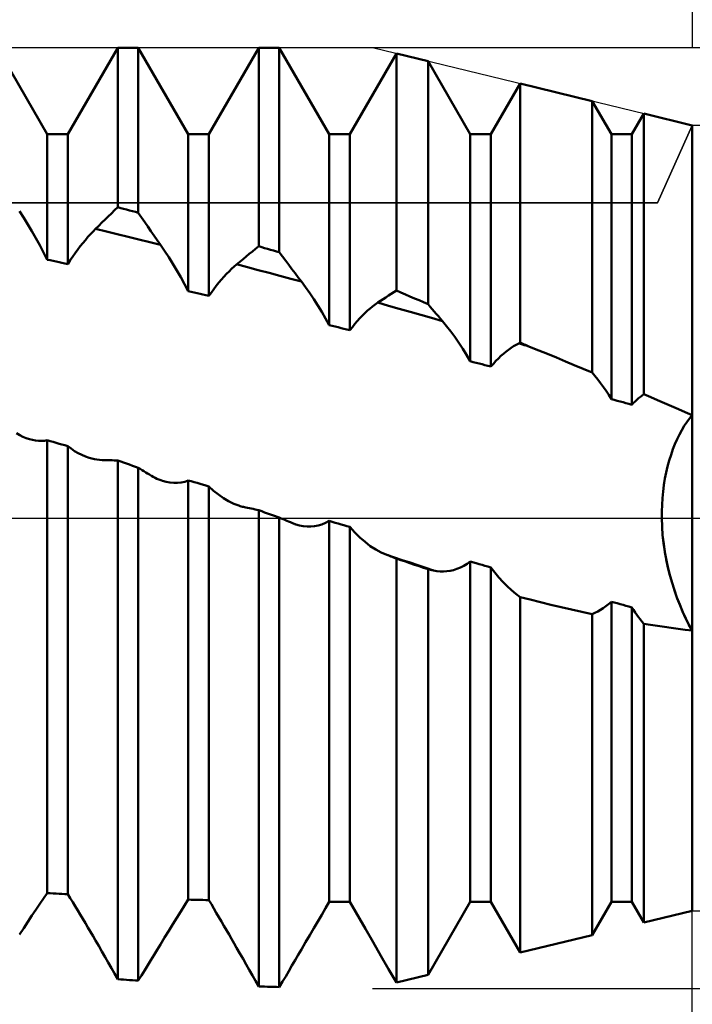
# Model space of a CAD drawing. Units: millimetres. Extents: x -27 to 124, y -38 to 40.
# Drawn here: x 93 to 101, y -5 to 5 of the extents above; entities that cross this region are included whole.
import ezdxf

# ---------------------------------------------------------------- set-up
doc = ezdxf.new("R2010")
doc.units = ezdxf.units.MM
doc.header["$LTSCALE"] = 4.6
doc.linetypes.add('LONGDASH_DASH', pattern=[0.85, 0.4, -0.2, 0.05, -0.2])
for name, color, linetype in [('1', 4, 'CONTINUOUS'), ('2', 7, 'CONTINUOUS'), ('4', 2, 'LONGDASH_DASH'), ('CUT', 1, 'CONTINUOUS'), ('NOCUT', 7, 'CONTINUOUS'), ('SK2', 7, 'CONTINUOUS'), ('SK4', 2, 'LONGDASH_DASH')]:
    doc.layers.add(name, color=color, linetype=linetype)

msp = doc.modelspace()

# ---------------------------------------------------------------- linework, layer by layer
at = {"layer": '1', "color": 4, "linetype": 'CONTINUOUS', "lineweight": 50}
for p, q in [((93.666, 4.08), (93.134, 5)), ((93.884, 4.08), (94.416, 5)), ((94.416, 5), (94.634, 5)), ((94.416, 3.304), (94.416, 5)), ((95.166, 4.08), (94.634, 5)), ((94.634, 3.245), (94.634, 5)), ((95.384, 4.08), (95.916, 5)), ((95.916, 5), (96.134, 5)), ((95.916, 2.889), (95.916, 5)), ((96.666, 4.08), (96.134, 5)), ((96.134, 2.825), (96.134, 5)), ((96.884, 4.08), (97.38, 4.938)), ((97.717, 4.856), (97.38, 4.938)), ((97.38, 2.419), (97.38, 4.938)), ((98.166, 4.08), (97.717, 4.856)), ((97.717, 2.273), (97.717, 4.856)), ((98.384, 4.08), (98.696, 4.619)), ((99.462, 4.433), (98.696, 4.619)), ((98.696, 1.864), (98.696, 4.619)), ((99.666, 4.08), (99.462, 4.433)), ((99.462, 1.548), (99.462, 4.433)), ((99.884, 4.08), (100.011, 4.3)), ((100.525, 4.175), (100.011, 4.3)), ((100.011, 1.316), (100.011, 4.3)), ((100.525, 1.093), (100.525, 4.175)), ((100.525, 1.093), (100.525, 4.175)), ((93.666, 4.08), (93.884, 4.08)), ((93.666, 2.747), (93.666, 4.08)), ((93.884, 2.7), (93.884, 4.08)), ((95.166, 4.08), (95.384, 4.08)), ((95.166, 2.413), (95.166, 4.08)), ((95.384, 2.362), (95.384, 4.08)), ((96.666, 4.08), (96.884, 4.08)), ((96.666, 2.052), (96.666, 4.08)), ((96.884, 1.997), (96.884, 4.08)), ((98.166, 4.08), (98.384, 4.08)), ((98.166, 1.668), (98.166, 4.08)), ((98.384, 1.61), (98.384, 4.08)), ((99.666, 4.08), (99.884, 4.08)), ((99.666, 1.265), (99.666, 4.08)), ((99.884, 1.205), (99.884, 4.08)), ((93.416, 3.193), (93.371, 3.262)), ((94.348, 3.239), (94.382, 3.272)), ((94.382, 3.272), (94.416, 3.304)), ((94.447, 3.296), (94.416, 3.304)), ((94.478, 3.287), (94.447, 3.296)), ((94.509, 3.279), (94.478, 3.287)), ((94.541, 3.271), (94.509, 3.279)), ((94.572, 3.262), (94.541, 3.271)), ((94.603, 3.254), (94.572, 3.262)), ((94.634, 3.245), (94.603, 3.254)), ((94.668, 3.196), (94.634, 3.245)), ((93.459, 3.122), (93.416, 3.193)), ((94.213, 3.108), (94.247, 3.141)), ((94.247, 3.141), (94.281, 3.174)), ((94.281, 3.174), (94.315, 3.207)), ((94.315, 3.207), (94.348, 3.239)), ((94.702, 3.147), (94.668, 3.196)), ((94.735, 3.099), (94.702, 3.147)), ((93.503, 3.049), (93.459, 3.122)), ((93.545, 2.975), (93.503, 3.049)), ((94.126, 3.018), (94.153, 3.047)), ((94.153, 3.047), (94.18, 3.074)), ((94.18, 3.074), (94.213, 3.108)), ((94.295, 3.047), (94.18, 3.074)), ((94.41, 3.019), (94.295, 3.047)), ((94.769, 3.05), (94.735, 3.099)), ((94.803, 3.002), (94.769, 3.05)), ((93.586, 2.9), (93.545, 2.975)), ((94.044, 2.923), (94.071, 2.956)), ((94.071, 2.956), (94.098, 2.988)), ((94.098, 2.988), (94.126, 3.018)), ((94.525, 2.991), (94.41, 3.019)), ((94.64, 2.962), (94.525, 2.991)), ((94.755, 2.934), (94.64, 2.962)), ((94.87, 2.905), (94.755, 2.934)), ((94.836, 2.953), (94.803, 3.002)), ((94.87, 2.905), (94.836, 2.953)), ((93.627, 2.824), (93.586, 2.9)), ((93.964, 2.817), (93.99, 2.854)), ((93.99, 2.854), (94.017, 2.889)), ((94.017, 2.889), (94.044, 2.923)), ((94.914, 2.84), (94.87, 2.905)), ((94.958, 2.773), (94.914, 2.84)), ((95.815, 2.808), (95.848, 2.835)), ((95.848, 2.835), (95.882, 2.862)), ((95.882, 2.862), (95.916, 2.889)), ((95.947, 2.88), (95.916, 2.889)), ((95.978, 2.871), (95.947, 2.88)), ((96.009, 2.862), (95.978, 2.871)), ((96.041, 2.852), (96.009, 2.862)), ((96.072, 2.843), (96.041, 2.852)), ((96.103, 2.834), (96.072, 2.843)), ((96.134, 2.825), (96.103, 2.834)), ((93.666, 2.747), (93.627, 2.824)), ((93.697, 2.74), (93.666, 2.747)), ((93.728, 2.734), (93.697, 2.74)), ((93.759, 2.727), (93.728, 2.734)), ((93.791, 2.72), (93.759, 2.727)), ((93.884, 2.7), (93.911, 2.74)), ((93.911, 2.74), (93.937, 2.779)), ((93.937, 2.779), (93.964, 2.817)), ((95.002, 2.704), (94.958, 2.773)), ((95.68, 2.697), (95.714, 2.725)), ((95.714, 2.725), (95.748, 2.753)), ((95.748, 2.753), (95.781, 2.781)), ((95.781, 2.781), (95.815, 2.808)), ((96.168, 2.78), (96.134, 2.825)), ((96.202, 2.735), (96.168, 2.78)), ((96.235, 2.691), (96.202, 2.735)), ((93.822, 2.713), (93.791, 2.72)), ((93.853, 2.707), (93.822, 2.713)), ((93.884, 2.7), (93.853, 2.707)), ((95.044, 2.633), (95.002, 2.704)), ((95.086, 2.561), (95.044, 2.633)), ((95.572, 2.595), (95.599, 2.623)), ((95.599, 2.623), (95.626, 2.649)), ((95.626, 2.649), (95.653, 2.674)), ((95.653, 2.674), (95.68, 2.697)), ((95.795, 2.667), (95.68, 2.698)), ((95.91, 2.637), (95.795, 2.667)), ((96.025, 2.606), (95.91, 2.637)), ((96.269, 2.646), (96.235, 2.691)), ((96.302, 2.602), (96.269, 2.646)), ((95.126, 2.488), (95.086, 2.561)), ((95.491, 2.504), (95.518, 2.536)), ((95.518, 2.536), (95.545, 2.566)), ((95.545, 2.566), (95.572, 2.595)), ((96.14, 2.576), (96.025, 2.606)), ((96.255, 2.545), (96.14, 2.576)), ((96.369, 2.514), (96.255, 2.545)), ((96.336, 2.558), (96.302, 2.602)), ((96.369, 2.514), (96.336, 2.558)), ((96.414, 2.454), (96.369, 2.514)), ((95.166, 2.413), (95.126, 2.488)), ((95.197, 2.406), (95.166, 2.413)), ((95.411, 2.399), (95.437, 2.435)), ((95.437, 2.435), (95.464, 2.47)), ((95.464, 2.47), (95.491, 2.504)), ((96.458, 2.392), (96.414, 2.454)), ((97.351, 2.401), (97.38, 2.419)), ((97.428, 2.398), (97.38, 2.419)), ((95.228, 2.398), (95.197, 2.406)), ((95.259, 2.391), (95.228, 2.398)), ((95.291, 2.384), (95.259, 2.391)), ((95.322, 2.376), (95.291, 2.384)), ((95.353, 2.369), (95.322, 2.376)), ((95.384, 2.362), (95.353, 2.369)), ((95.384, 2.362), (95.411, 2.399)), ((96.502, 2.327), (96.458, 2.392)), ((96.544, 2.261), (96.502, 2.327)), ((97.181, 2.29), (97.209, 2.309)), ((97.209, 2.309), (97.238, 2.328)), ((97.238, 2.328), (97.266, 2.346)), ((97.266, 2.346), (97.295, 2.365)), ((97.295, 2.365), (97.323, 2.383)), ((97.323, 2.383), (97.351, 2.401)), ((97.476, 2.377), (97.428, 2.398)), ((97.524, 2.356), (97.476, 2.377)), ((97.573, 2.335), (97.524, 2.356)), ((97.621, 2.315), (97.573, 2.335)), ((97.669, 2.294), (97.621, 2.315)), ((96.586, 2.193), (96.544, 2.261)), ((97.045, 2.18), (97.072, 2.205)), ((97.072, 2.205), (97.099, 2.228)), ((97.099, 2.228), (97.126, 2.25)), ((97.126, 2.25), (97.154, 2.271)), ((97.154, 2.271), (97.181, 2.29)), ((97.295, 2.258), (97.181, 2.29)), ((97.41, 2.225), (97.295, 2.258)), ((97.525, 2.193), (97.41, 2.225)), ((97.717, 2.273), (97.669, 2.294)), ((97.739, 2.247), (97.717, 2.273)), ((97.761, 2.222), (97.739, 2.247)), ((97.782, 2.196), (97.761, 2.222)), ((96.626, 2.123), (96.586, 2.193)), ((96.666, 2.052), (96.626, 2.123)), ((96.937, 2.064), (96.964, 2.095)), ((96.964, 2.095), (96.991, 2.125)), ((96.991, 2.125), (97.018, 2.153)), ((97.018, 2.153), (97.045, 2.18)), ((97.64, 2.16), (97.525, 2.193)), ((97.754, 2.127), (97.64, 2.16)), ((97.869, 2.094), (97.754, 2.127)), ((97.804, 2.17), (97.782, 2.196)), ((97.826, 2.145), (97.804, 2.17)), ((97.847, 2.119), (97.826, 2.145)), ((97.869, 2.094), (97.847, 2.119)), ((97.914, 2.04), (97.869, 2.094)), ((96.697, 2.044), (96.666, 2.052)), ((96.728, 2.036), (96.697, 2.044)), ((96.759, 2.028), (96.728, 2.036)), ((96.791, 2.02), (96.759, 2.028)), ((96.822, 2.013), (96.791, 2.02)), ((96.853, 2.005), (96.822, 2.013)), ((96.884, 1.997), (96.853, 2.005)), ((96.884, 1.997), (96.911, 2.031)), ((96.911, 2.031), (96.937, 2.064)), ((97.958, 1.984), (97.914, 2.04)), ((98.001, 1.925), (97.958, 1.984)), ((98.044, 1.864), (98.001, 1.925)), ((98.086, 1.8), (98.044, 1.864)), ((98.126, 1.735), (98.086, 1.8)), ((98.545, 1.769), (98.572, 1.79)), ((98.572, 1.79), (98.6, 1.809)), ((98.6, 1.809), (98.627, 1.827)), ((98.627, 1.827), (98.654, 1.842)), ((98.654, 1.842), (98.681, 1.857)), ((98.681, 1.857), (98.683, 1.858)), ((98.701, 1.851), (98.681, 1.857)), ((98.683, 1.858), (98.685, 1.859)), ((98.685, 1.859), (98.687, 1.86)), ((98.687, 1.86), (98.689, 1.861)), ((98.689, 1.861), (98.691, 1.862)), ((98.691, 1.862), (98.694, 1.863)), ((98.694, 1.863), (98.696, 1.864)), ((98.71, 1.858), (98.696, 1.864)), ((98.72, 1.845), (98.701, 1.851)), ((98.725, 1.852), (98.71, 1.858)), ((98.739, 1.839), (98.72, 1.845)), ((98.739, 1.846), (98.725, 1.852)), ((98.754, 1.84), (98.739, 1.846)), ((98.759, 1.834), (98.739, 1.839)), ((98.768, 1.834), (98.754, 1.84)), ((98.778, 1.828), (98.759, 1.834)), ((98.783, 1.828), (98.768, 1.834)), ((98.797, 1.822), (98.778, 1.828)), ((98.797, 1.822), (98.783, 1.828)), ((98.893, 1.783), (98.797, 1.822)), ((98.988, 1.745), (98.893, 1.783)), ((98.166, 1.668), (98.126, 1.735)), ((98.437, 1.67), (98.464, 1.697)), ((98.464, 1.697), (98.491, 1.723)), ((98.491, 1.723), (98.518, 1.747)), ((98.518, 1.747), (98.545, 1.769)), ((99.083, 1.706), (98.988, 1.745)), ((99.178, 1.666), (99.083, 1.706)), ((98.197, 1.659), (98.166, 1.668)), ((98.228, 1.651), (98.197, 1.659)), ((98.259, 1.643), (98.228, 1.651)), ((98.291, 1.635), (98.259, 1.643)), ((98.322, 1.627), (98.291, 1.635)), ((98.353, 1.618), (98.322, 1.627)), ((98.384, 1.61), (98.353, 1.618)), ((98.384, 1.61), (98.411, 1.641)), ((98.411, 1.641), (98.437, 1.67)), ((99.272, 1.627), (99.178, 1.666)), ((99.367, 1.588), (99.272, 1.627)), ((99.462, 1.548), (99.367, 1.588)), ((99.492, 1.512), (99.462, 1.548)), ((99.522, 1.473), (99.492, 1.512)), ((99.552, 1.434), (99.522, 1.473)), ((99.581, 1.393), (99.552, 1.434)), ((99.61, 1.352), (99.581, 1.393)), ((99.638, 1.309), (99.61, 1.352)), ((99.666, 1.265), (99.638, 1.309)), ((99.697, 1.257), (99.666, 1.265)), ((99.728, 1.248), (99.697, 1.257)), ((99.92, 1.241), (99.938, 1.258)), ((99.938, 1.258), (99.956, 1.273)), ((99.956, 1.273), (99.975, 1.288)), ((99.975, 1.288), (99.993, 1.303)), ((99.993, 1.303), (100.011, 1.316)), ((100.085, 1.285), (100.011, 1.316)), ((100.158, 1.253), (100.085, 1.285)), ((99.759, 1.24), (99.728, 1.248)), ((99.791, 1.231), (99.759, 1.24)), ((99.822, 1.222), (99.791, 1.231)), ((99.853, 1.214), (99.822, 1.222)), ((99.884, 1.205), (99.853, 1.214)), ((99.884, 1.205), (99.902, 1.224)), ((99.902, 1.224), (99.92, 1.241)), ((100.232, 1.221), (100.158, 1.253)), ((100.305, 1.189), (100.232, 1.221)), ((100.379, 1.157), (100.305, 1.189)), ((100.452, 1.125), (100.379, 1.157)), ((100.525, 1.093), (100.452, 1.125)), ((100.469, 1.021), (100.497, 1.059)), ((100.469, 1.021), (100.497, 1.059)), ((100.497, 1.059), (100.525, 1.093)), ((100.497, 1.059), (100.525, 1.093)), ((100.525, -4.175), (100.525, 1.093)), ((100.416, 0.936), (100.442, 0.98)), ((100.416, 0.936), (100.442, 0.98)), ((100.442, 0.98), (100.469, 1.021)), ((100.442, 0.98), (100.469, 1.021)), ((93.373, 0.882), (93.339, 0.901)), ((93.407, 0.864), (93.373, 0.882)), ((93.441, 0.85), (93.407, 0.864)), ((93.475, 0.838), (93.441, 0.85)), ((93.507, 0.83), (93.475, 0.838)), ((100.343, 0.787), (100.367, 0.84)), ((100.343, 0.787), (100.367, 0.84)), ((100.367, 0.84), (100.391, 0.89)), ((100.367, 0.84), (100.391, 0.889)), ((100.391, 0.889), (100.416, 0.936)), ((100.391, 0.89), (100.416, 0.936)), ((93.539, 0.824), (93.507, 0.83)), ((93.571, 0.82), (93.539, 0.824)), ((93.603, 0.82), (93.571, 0.82)), ((93.603, 0.82), (93.635, 0.822)), ((93.635, 0.822), (93.666, 0.827)), ((93.697, 0.818), (93.666, 0.827)), ((93.666, -3.986), (93.666, 0.827)), ((93.728, 0.809), (93.697, 0.818)), ((93.759, 0.8), (93.728, 0.809)), ((93.791, 0.791), (93.759, 0.8)), ((93.822, 0.783), (93.791, 0.791)), ((93.853, 0.774), (93.822, 0.783)), ((93.884, 0.765), (93.853, 0.774)), ((93.92, 0.738), (93.884, 0.765)), ((93.884, -3.999), (93.884, 0.765)), ((93.957, 0.713), (93.92, 0.738)), ((100.321, 0.731), (100.343, 0.787)), ((100.321, 0.732), (100.343, 0.787)), ((93.995, 0.691), (93.957, 0.713)), ((94.033, 0.672), (93.995, 0.691)), ((94.072, 0.655), (94.033, 0.672)), ((94.112, 0.642), (94.072, 0.655)), ((94.139, 0.634), (94.112, 0.642)), ((94.167, 0.627), (94.139, 0.634)), ((100.282, 0.613), (100.301, 0.673)), ((100.282, 0.613), (100.301, 0.673)), ((100.301, 0.673), (100.321, 0.732)), ((100.301, 0.673), (100.321, 0.731)), ((94.194, 0.622), (94.167, 0.627)), ((94.222, 0.618), (94.194, 0.622)), ((94.25, 0.616), (94.222, 0.618)), ((94.278, 0.615), (94.25, 0.616)), ((94.297, 0.615), (94.278, 0.615)), ((94.317, 0.615), (94.297, 0.615)), ((94.337, 0.614), (94.317, 0.615)), ((94.356, 0.614), (94.337, 0.614)), ((94.376, 0.613), (94.356, 0.614)), ((94.396, 0.612), (94.376, 0.613)), ((94.416, 0.612), (94.396, 0.612)), ((94.447, 0.601), (94.416, 0.612)), ((94.416, -4.902), (94.416, 0.612)), ((94.478, 0.59), (94.447, 0.601)), ((94.509, 0.579), (94.478, 0.59)), ((94.541, 0.568), (94.509, 0.579)), ((94.572, 0.557), (94.541, 0.568)), ((94.603, 0.546), (94.572, 0.557)), ((94.634, 0.535), (94.603, 0.546)), ((94.654, 0.522), (94.634, 0.535)), ((94.634, -4.917), (94.634, 0.535)), ((100.25, 0.486), (100.265, 0.55)), ((100.25, 0.486), (100.265, 0.55)), ((100.265, 0.55), (100.282, 0.613)), ((100.265, 0.55), (100.282, 0.613)), ((94.674, 0.51), (94.654, 0.522)), ((94.694, 0.498), (94.674, 0.51)), ((94.713, 0.486), (94.694, 0.498)), ((94.733, 0.474), (94.713, 0.486)), ((94.753, 0.462), (94.733, 0.474)), ((94.773, 0.45), (94.753, 0.462)), ((94.792, 0.438), (94.773, 0.45)), ((94.812, 0.428), (94.792, 0.438)), ((94.832, 0.418), (94.812, 0.428)), ((100.225, 0.352), (100.236, 0.42)), ((100.225, 0.351), (100.236, 0.419)), ((100.236, 0.42), (100.25, 0.486)), ((100.236, 0.419), (100.25, 0.486)), ((94.852, 0.409), (94.832, 0.418)), ((94.872, 0.402), (94.852, 0.409)), ((94.893, 0.395), (94.872, 0.402)), ((94.932, 0.384), (94.893, 0.395)), ((94.971, 0.377), (94.932, 0.384)), ((95.011, 0.374), (94.971, 0.377)), ((95.011, 0.374), (95.05, 0.374)), ((95.05, 0.374), (95.089, 0.379)), ((95.089, 0.379), (95.128, 0.387)), ((95.128, 0.387), (95.166, 0.4)), ((95.197, 0.391), (95.166, 0.4)), ((95.166, -4.056), (95.166, 0.4)), ((95.228, 0.382), (95.197, 0.391)), ((95.259, 0.373), (95.228, 0.382)), ((95.291, 0.364), (95.259, 0.373)), ((95.353, 0.346), (95.291, 0.364)), ((95.384, 0.337), (95.353, 0.346)), ((95.435, 0.291), (95.384, 0.337)), ((95.384, -4.062), (95.384, 0.337)), ((100.216, 0.283), (100.225, 0.352)), ((100.216, 0.282), (100.225, 0.351)), ((95.486, 0.249), (95.435, 0.291)), ((95.54, 0.211), (95.486, 0.249)), ((95.594, 0.179), (95.54, 0.211)), ((100.205, 0.142), (100.209, 0.213)), ((100.205, 0.142), (100.209, 0.212)), ((100.209, 0.212), (100.216, 0.283)), ((100.209, 0.213), (100.216, 0.282)), ((95.649, 0.153), (95.594, 0.179)), ((95.705, 0.132), (95.649, 0.153)), ((95.717, 0.128), (95.705, 0.132)), ((95.729, 0.124), (95.717, 0.128)), ((95.741, 0.121), (95.729, 0.124)), ((95.753, 0.118), (95.741, 0.121)), ((95.765, 0.115), (95.753, 0.118)), ((95.777, 0.113), (95.765, 0.115)), ((95.797, 0.109), (95.777, 0.113)), ((95.817, 0.105), (95.797, 0.109)), ((95.836, 0.101), (95.817, 0.105)), ((100.203, 0.071), (100.205, 0.142)), ((100.203, 0.071), (100.205, 0.142)), ((95.856, 0.097), (95.836, 0.101)), ((95.876, 0.092), (95.856, 0.097)), ((95.896, 0.088), (95.876, 0.092)), ((95.916, 0.084), (95.896, 0.088)), ((95.947, 0.072), (95.916, 0.084)), ((95.916, -4.979), (95.916, 0.084)), ((95.978, 0.061), (95.947, 0.072)), ((96.041, 0.039), (95.978, 0.061)), ((96.072, 0.028), (96.041, 0.039)), ((96.134, 0.006), (96.072, 0.028)), ((96.154, -0.003), (96.134, 0.006)), ((96.134, -4.985), (96.134, 0.006)), ((100.203, 0), (100.203, 0.071)), ((100.203, 0), (100.203, 0.071)), ((100.206, -0.092), (100.203, 0)), ((100.206, -0.09), (100.203, 0)), ((96.174, -0.011), (96.154, -0.003)), ((96.194, -0.02), (96.174, -0.011)), ((96.214, -0.029), (96.194, -0.02)), ((96.233, -0.037), (96.214, -0.029)), ((96.253, -0.045), (96.233, -0.037)), ((96.273, -0.054), (96.253, -0.045)), ((96.279, -0.056), (96.273, -0.054)), ((96.285, -0.059), (96.279, -0.056)), ((96.291, -0.061), (96.285, -0.059)), ((96.297, -0.063), (96.291, -0.061)), ((96.303, -0.065), (96.297, -0.063)), ((96.309, -0.067), (96.303, -0.065)), ((96.349, -0.079), (96.309, -0.067)), ((96.389, -0.086), (96.349, -0.079)), ((96.429, -0.09), (96.389, -0.086)), ((96.469, -0.09), (96.429, -0.09)), ((96.469, -0.09), (96.508, -0.087)), ((96.508, -0.087), (96.548, -0.079)), ((96.548, -0.079), (96.588, -0.067)), ((96.588, -0.067), (96.627, -0.051)), ((96.627, -0.051), (96.666, -0.031)), ((96.697, -0.04), (96.666, -0.031)), ((96.666, -4.08), (96.666, -0.031)), ((96.728, -0.049), (96.697, -0.04)), ((96.759, -0.058), (96.728, -0.049)), ((96.791, -0.067), (96.759, -0.058)), ((96.822, -0.076), (96.791, -0.067)), ((96.853, -0.085), (96.822, -0.076)), ((96.884, -0.094), (96.853, -0.085)), ((96.937, -0.153), (96.884, -0.094)), ((96.884, -4.08), (96.884, -0.094)), ((100.212, -0.18), (100.206, -0.09)), ((100.212, -0.183), (100.206, -0.092)), ((96.99, -0.206), (96.937, -0.153)), ((97.046, -0.254), (96.99, -0.206)), ((100.222, -0.268), (100.212, -0.18)), ((100.223, -0.274), (100.212, -0.183)), ((97.102, -0.297), (97.046, -0.254)), ((97.16, -0.334), (97.102, -0.297)), ((100.235, -0.356), (100.222, -0.268)), ((100.236, -0.363), (100.223, -0.274)), ((97.218, -0.365), (97.16, -0.334)), ((97.277, -0.39), (97.218, -0.365)), ((97.291, -0.396), (97.277, -0.39)), ((97.359, -0.418), (97.277, -0.391)), ((97.306, -0.402), (97.291, -0.396)), ((97.321, -0.408), (97.306, -0.402)), ((97.336, -0.413), (97.321, -0.408)), ((97.35, -0.419), (97.336, -0.413)), ((97.442, -0.446), (97.359, -0.418)), ((100.25, -0.441), (100.235, -0.356)), ((100.252, -0.45), (100.236, -0.363)), ((97.365, -0.425), (97.35, -0.419)), ((97.38, -0.431), (97.365, -0.425)), ((97.428, -0.447), (97.38, -0.431)), ((97.38, -4.938), (97.38, -0.431)), ((97.476, -0.463), (97.428, -0.447)), ((97.525, -0.474), (97.442, -0.446)), ((97.524, -0.48), (97.476, -0.463)), ((97.573, -0.496), (97.524, -0.48)), ((97.608, -0.501), (97.525, -0.474)), ((97.621, -0.512), (97.573, -0.496)), ((97.691, -0.529), (97.608, -0.501)), ((97.669, -0.528), (97.621, -0.512)), ((98.06, -0.526), (98.096, -0.508)), ((98.096, -0.508), (98.131, -0.487)), ((98.131, -0.487), (98.166, -0.462)), ((98.228, -0.48), (98.166, -0.462)), ((98.166, -4.08), (98.166, -0.462)), ((98.259, -0.489), (98.228, -0.48)), ((98.291, -0.498), (98.259, -0.489)), ((98.322, -0.507), (98.291, -0.498)), ((98.353, -0.516), (98.322, -0.507)), ((98.384, -0.525), (98.353, -0.516)), ((100.268, -0.525), (100.25, -0.441)), ((100.271, -0.535), (100.252, -0.45)), ((97.717, -0.543), (97.669, -0.528)), ((97.774, -0.557), (97.691, -0.529)), ((97.725, -0.545), (97.717, -0.543)), ((97.717, -4.856), (97.717, -0.543)), ((97.734, -0.547), (97.725, -0.545)), ((97.742, -0.549), (97.734, -0.547)), ((97.75, -0.551), (97.742, -0.549)), ((97.758, -0.553), (97.75, -0.551)), ((97.766, -0.555), (97.758, -0.553)), ((97.774, -0.557), (97.766, -0.555)), ((97.809, -0.563), (97.774, -0.557)), ((97.845, -0.567), (97.809, -0.563)), ((97.881, -0.568), (97.845, -0.567)), ((97.881, -0.568), (97.917, -0.566)), ((97.917, -0.566), (97.953, -0.561)), ((97.953, -0.561), (97.988, -0.552)), ((97.988, -0.552), (98.024, -0.541)), ((98.024, -0.541), (98.06, -0.526)), ((98.426, -0.579), (98.384, -0.525)), ((98.384, -4.08), (98.384, -0.525)), ((98.469, -0.631), (98.426, -0.579)), ((100.289, -0.608), (100.268, -0.525)), ((100.292, -0.619), (100.271, -0.535)), ((100.312, -0.689), (100.289, -0.608)), ((100.315, -0.7), (100.292, -0.619)), ((98.513, -0.679), (98.469, -0.631)), ((98.558, -0.724), (98.513, -0.679)), ((98.603, -0.766), (98.558, -0.724)), ((100.337, -0.768), (100.312, -0.689)), ((100.341, -0.779), (100.315, -0.7)), ((98.649, -0.804), (98.603, -0.766)), ((98.696, -0.839), (98.649, -0.804)), ((100.364, -0.845), (100.337, -0.768)), ((100.368, -0.855), (100.341, -0.779)), ((98.804, -0.867), (98.696, -0.839)), ((98.696, -4.619), (98.696, -0.839)), ((98.914, -0.895), (98.804, -0.867)), ((99.023, -0.922), (98.914, -0.895)), ((99.132, -0.948), (99.023, -0.922)), ((99.579, -0.958), (99.608, -0.937)), ((99.608, -0.937), (99.637, -0.914)), ((99.637, -0.914), (99.666, -0.889)), ((99.697, -0.897), (99.666, -0.889)), ((99.666, -4.08), (99.666, -0.889)), ((99.728, -0.906), (99.697, -0.897)), ((99.759, -0.915), (99.728, -0.906)), ((99.791, -0.924), (99.759, -0.915)), ((99.822, -0.933), (99.791, -0.924)), ((99.853, -0.941), (99.822, -0.933)), ((99.884, -0.95), (99.853, -0.941)), ((100.393, -0.92), (100.364, -0.845)), ((100.397, -0.929), (100.368, -0.855)), ((100.424, -0.993), (100.393, -0.92)), ((100.427, -1), (100.397, -0.929)), ((99.242, -0.973), (99.132, -0.948)), ((99.352, -0.997), (99.242, -0.973)), ((99.462, -1.021), (99.352, -0.997)), ((99.462, -1.021), (99.491, -1.008)), ((99.462, -4.433), (99.462, -1.021)), ((99.491, -1.008), (99.521, -0.993)), ((99.521, -0.993), (99.55, -0.977)), ((99.55, -0.977), (99.579, -0.958)), ((99.902, -0.976), (99.884, -0.95)), ((99.884, -4.08), (99.884, -0.95)), ((99.92, -1.002), (99.902, -0.976)), ((99.938, -1.027), (99.92, -1.002)), ((99.956, -1.052), (99.938, -1.027)), ((100.456, -1.064), (100.424, -0.993)), ((100.459, -1.068), (100.427, -1)), ((99.974, -1.076), (99.956, -1.052)), ((99.992, -1.099), (99.974, -1.076)), ((100.011, -1.123), (99.992, -1.099)), ((100.084, -1.134), (100.011, -1.123)), ((100.011, -4.3), (100.011, -1.123)), ((100.158, -1.146), (100.084, -1.134)), ((100.231, -1.157), (100.158, -1.146)), ((100.49, -1.131), (100.456, -1.064)), ((100.491, -1.134), (100.459, -1.068)), ((100.525, -1.196), (100.49, -1.131)), ((100.525, -1.196), (100.491, -1.134)), ((100.304, -1.167), (100.231, -1.157)), ((100.378, -1.177), (100.304, -1.167)), ((100.451, -1.187), (100.378, -1.177)), ((100.525, -1.196), (100.451, -1.187)), ((93.586, -4.102), (93.627, -4.043)), ((93.627, -4.043), (93.666, -3.986)), ((93.697, -3.988), (93.666, -3.986)), ((93.728, -3.99), (93.697, -3.988)), ((93.759, -3.992), (93.728, -3.99)), ((93.791, -3.994), (93.759, -3.992)), ((93.822, -3.995), (93.791, -3.994)), ((93.853, -3.997), (93.822, -3.995)), ((93.884, -3.999), (93.853, -3.997)), ((93.911, -4.041), (93.884, -3.999)), ((93.937, -4.083), (93.911, -4.041)), ((95.126, -4.119), (95.166, -4.056)), ((95.197, -4.057), (95.166, -4.056)), ((95.228, -4.058), (95.197, -4.057)), ((95.259, -4.059), (95.228, -4.058)), ((95.291, -4.059), (95.259, -4.059)), ((95.322, -4.06), (95.291, -4.059)), ((95.353, -4.061), (95.322, -4.06)), ((95.384, -4.062), (95.353, -4.061)), ((95.411, -4.106), (95.384, -4.062)), ((96.626, -4.148), (96.666, -4.08)), ((96.672, -4.08), (96.666, -4.08)), ((96.679, -4.08), (96.672, -4.08)), ((96.686, -4.08), (96.679, -4.08)), ((96.692, -4.08), (96.686, -4.08)), ((96.699, -4.08), (96.692, -4.08)), ((96.712, -4.08), (96.699, -4.08)), ((96.712, -4.08), (96.884, -4.08)), ((97.05, -4.366), (96.884, -4.08)), ((97.717, -4.856), (98.166, -4.08)), ((98.166, -4.08), (98.384, -4.08)), ((98.696, -4.619), (98.384, -4.08)), ((99.462, -4.433), (99.666, -4.08)), ((99.666, -4.08), (99.884, -4.08)), ((100.011, -4.3), (99.884, -4.08)), ((93.503, -4.226), (93.545, -4.163)), ((93.545, -4.163), (93.586, -4.102)), ((93.964, -4.126), (93.937, -4.083)), ((93.99, -4.17), (93.964, -4.126)), ((94.017, -4.214), (93.99, -4.17)), ((95.044, -4.25), (95.086, -4.183)), ((95.086, -4.183), (95.126, -4.119)), ((95.437, -4.15), (95.411, -4.106)), ((95.464, -4.196), (95.437, -4.15)), ((96.586, -4.217), (96.626, -4.148)), ((100.011, -4.3), (100.525, -4.175)), ((93.459, -4.291), (93.503, -4.226)), ((94.044, -4.259), (94.017, -4.214)), ((94.071, -4.305), (94.044, -4.259)), ((95.002, -4.318), (95.044, -4.25)), ((95.491, -4.241), (95.464, -4.196)), ((95.518, -4.287), (95.491, -4.241)), ((95.545, -4.333), (95.518, -4.287)), ((96.502, -4.361), (96.544, -4.288)), ((96.544, -4.288), (96.586, -4.217)), ((93.371, -4.427), (93.416, -4.358)), ((93.416, -4.358), (93.459, -4.291)), ((94.098, -4.351), (94.071, -4.305)), ((94.126, -4.397), (94.098, -4.351)), ((94.914, -4.46), (94.958, -4.388)), ((94.958, -4.388), (95.002, -4.318)), ((95.572, -4.38), (95.545, -4.333)), ((95.599, -4.427), (95.572, -4.38)), ((96.458, -4.435), (96.502, -4.361)), ((97.132, -4.509), (97.05, -4.366)), ((94.153, -4.444), (94.126, -4.397)), ((94.18, -4.49), (94.153, -4.444)), ((94.213, -4.549), (94.18, -4.49)), ((94.87, -4.533), (94.914, -4.46)), ((95.626, -4.474), (95.599, -4.427)), ((95.653, -4.521), (95.626, -4.474)), ((96.414, -4.51), (96.458, -4.435)), ((98.696, -4.619), (99.462, -4.433)), ((94.247, -4.608), (94.213, -4.549)), ((94.803, -4.643), (94.836, -4.588)), ((94.836, -4.588), (94.87, -4.533)), ((95.68, -4.568), (95.653, -4.521)), ((95.714, -4.627), (95.68, -4.568)), ((96.336, -4.643), (96.369, -4.586)), ((96.369, -4.586), (96.414, -4.51)), ((97.215, -4.652), (97.132, -4.509)), ((94.281, -4.667), (94.247, -4.608)), ((94.315, -4.726), (94.281, -4.667)), ((94.735, -4.753), (94.769, -4.698)), ((94.769, -4.698), (94.803, -4.643)), ((95.748, -4.685), (95.714, -4.627)), ((95.781, -4.744), (95.748, -4.685)), ((96.269, -4.758), (96.302, -4.7)), ((96.302, -4.7), (96.336, -4.643)), ((97.297, -4.795), (97.215, -4.652)), ((94.348, -4.784), (94.315, -4.726)), ((94.382, -4.843), (94.348, -4.784)), ((94.668, -4.862), (94.702, -4.807)), ((94.702, -4.807), (94.735, -4.753)), ((95.815, -4.803), (95.781, -4.744)), ((95.848, -4.861), (95.815, -4.803)), ((96.202, -4.872), (96.235, -4.815)), ((96.235, -4.815), (96.269, -4.758)), ((97.38, -4.938), (97.297, -4.795)), ((94.416, -4.902), (94.382, -4.843)), ((94.447, -4.904), (94.416, -4.902)), ((94.478, -4.906), (94.447, -4.904)), ((94.509, -4.908), (94.478, -4.906)), ((94.541, -4.911), (94.509, -4.908)), ((94.572, -4.913), (94.541, -4.911)), ((94.603, -4.915), (94.572, -4.913)), ((94.634, -4.917), (94.603, -4.915)), ((94.634, -4.917), (94.668, -4.862)), ((95.882, -4.92), (95.848, -4.861)), ((96.168, -4.928), (96.202, -4.872)), ((97.38, -4.938), (97.717, -4.856)), ((95.916, -4.979), (95.882, -4.92)), ((95.947, -4.98), (95.916, -4.979)), ((95.978, -4.981), (95.947, -4.98)), ((96.009, -4.982), (95.978, -4.981)), ((96.041, -4.983), (96.009, -4.982)), ((96.072, -4.983), (96.041, -4.983)), ((96.103, -4.984), (96.072, -4.983)), ((96.134, -4.985), (96.103, -4.984)), ((96.134, -4.985), (96.168, -4.928))]:
    msp.add_line(p, q, dxfattribs=at)
at = {"layer": '2', "color": 7, "linetype": 'CONTINUOUS', "lineweight": 25}
for p, q in [((100.525, 18), (100.525, 5)), ((123.525, 5), (97.125, 5)), ((113.525, 4.175), (100.525, 4.175)), ((100.525, -18), (100.525, -0.825)), ((100.525, -4.175), (113.525, -4.175)), ((97.125, -5), (123.525, -5))]:
    msp.add_line(p, q, dxfattribs=at)
at = {"layer": '4', "color": 2, "linetype": 'LONGDASH_DASH', "lineweight": 25}
msp.add_line((56.708, 0), (100.525, 0), dxfattribs=at)
at = {"layer": 'CUT', "color": 1, "linetype": 'CONTINUOUS', "lineweight": 25}
for p, q in [((97.125, 5), (85.525, 5)), ((100.525, 4.175), (97.125, 5)), ((100.158, 3.35), (100.525, 4.175)), ((85.525, 3.35), (100.158, 3.35))]:
    msp.add_line(p, q, dxfattribs=at)
at = {"layer": 'NOCUT', "color": 7, "linetype": 'CONTINUOUS', "lineweight": 25}
for p, q in [((100.525, 4.175), (100.158, 3.35)), ((100.525, 0), (100.525, 4.175)), ((100.158, 3.35), (85.525, 3.35)), ((56.708, 0), (100.525, 0))]:
    msp.add_line(p, q, dxfattribs=at)
at = {"layer": 'SK2', "color": 7, "linetype": 'CONTINUOUS', "lineweight": 25}
msp.add_line((100.525, 36), (100.525, 5), dxfattribs=at)
at = {"layer": 'SK4', "color": 2, "linetype": 'LONGDASH_DASH', "lineweight": 25}
msp.add_line((-6, 0), (106.525, 0), dxfattribs=at)

doc.saveas('drawing.dxf')
